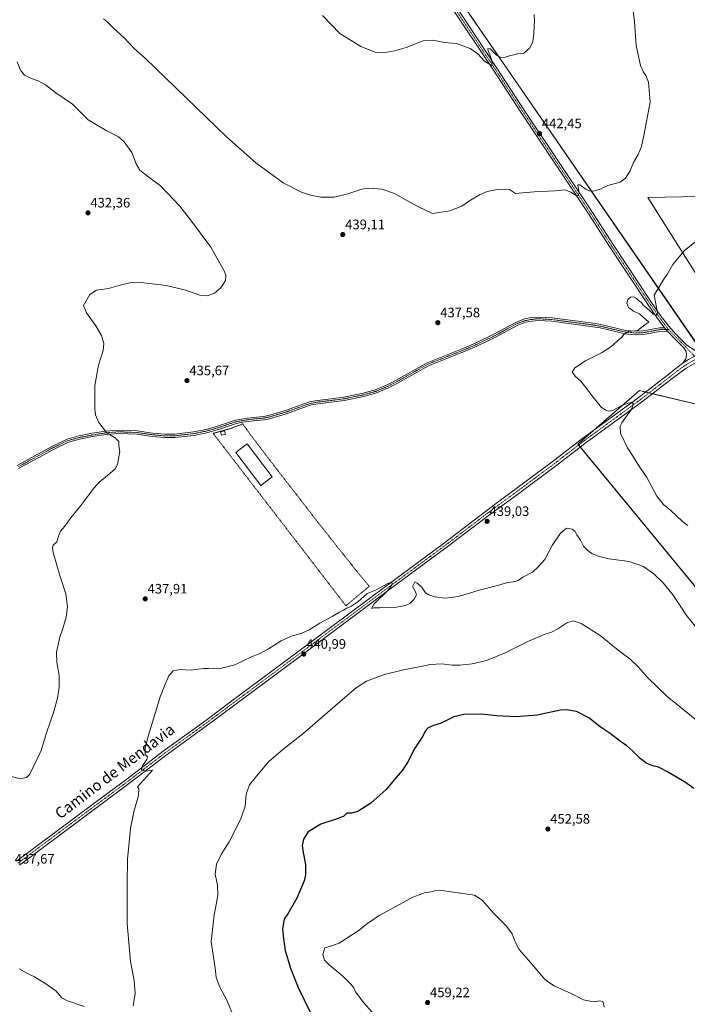
# Model space of a CAD drawing. Units: metres. Extents: x 570204 to 573655, y 4701026 to 4703375.
# Drawn here: x 571593 to 572082, y 4702147 to 4702868 of the extents above; entities that cross this region are included whole.
import ezdxf
from ezdxf.enums import TextEntityAlignment as Align

# ---------------------------------------------------------------- set-up
doc = ezdxf.new("R2010")
doc.units = ezdxf.units.M
doc.header["$MEASUREMENT"] = 0
doc.linetypes.add('TRAZO_Y_PUNTO', pattern=[1, 0.5, -0.25, 0, -0.25])
doc.linetypes.add('TRAZOS', pattern=[0.75, 0.5, -0.25])
for name, color, linetype, lineweight in [('Alambrada', 19, 'TRAZOS', 0), ('Camino', 19, 'Continuous', 0), ('Camino Cxs', 19, 'Continuous', 0), ('Camino eje', 39, 'TRAZO_Y_PUNTO', 13), ('Carátula', 7, 'Continuous', 5), ('Cultivos herbáceos CxS', 92, 'Continuous', 0), ('Cultivos leñosos', 92, 'Continuous', 0), ('Cultivos leñosos CxS', 92, 'Continuous', 0), ('Curva de nivel maestra', 36, 'Continuous', 30), ('Curva de nivel normal', 36, 'Continuous', 0), ('Edificación industrial', 135, 'Continuous', 13), ('Edificación industrial Cxs', 135, 'Continuous', 13), ('Edificación ligera', 1, 'Continuous', 0), ('Edificación ligera Cxs', 1, 'Continuous', 0), ('Pista no pavimentada', 254, 'Continuous', 13), ('Pista no pavimentada Cxs', 254, 'Continuous', 0), ('Pista pavimentada eje', 135, 'TRAZO_Y_PUNTO', 0), ('Punto de cota en terreno', 7, 'Continuous', 0), ('Rótulo de punto de cota en terreno', 19, 'Continuous', 0), ('Texto cartográfico', 19, 'Continuous', 0)]:
    doc.layers.add(name, color=color, linetype=linetype, lineweight=lineweight)
doc.styles.add('Arial', font='txt', dxfattribs={"height": 0.2})

# ---------------------------------------------------------------- blocks, each defined once
blk = doc.blocks.new('*U150')
at = {"layer": 'Cultivos herbáceos CxS', "color": 92, "linetype": 'Continuous', "lineweight": 0}
blk.add_polyline3d([(570570.33, 4703343.23, 434.55), (571733.76, 4703355.24, 464.31), (571769.6, 4703226.7, 461.94), (571762.08, 4703221.33, 462.17), (571756.87, 4703217.61, 462.36), (571691.95, 4703206.79, 462.51), (571898.47, 4702907.01, 448.27), (572094.4, 4702622.58, 433)], dxfattribs=at)
blk.add_polyline3d([(572001.59, 4702557.62, 436.87), (572338.69, 4702148.27, 439.4), (572410.93, 4702238.57, 427.84), (572406.2, 4702243.96, 428.08), (572437.07, 4702278.79, 422.7), (572470.72, 4702307.01, 417.71), (572369.77, 4702465.49, 412.49), (572426.22, 4702500.23, 408.2), (572367.6, 4702526.28, 411.79), (572332.87, 4702544.73, 414.21), (572303.56, 4702556.67, 416.33), (572275.34, 4702574.04, 419.03), (572248.2, 4702585.98, 421.13), (572214.55, 4702589.24, 422.35), (572180.9, 4702590.32, 423.83), (572158.1, 4702589.24, 425.57), (572139.65, 4702588.15, 426.41), (572111.93, 4702579.44, 429.49), (572109.95, 4702581.7, 429.24), (572046.74, 4702596.75, 434.03), (572001.59, 4702557.62, 436.87)], close=True, dxfattribs=at)
blk = doc.blocks.new('*U154')
at = {"layer": 'Curva de nivel normal', "color": 36, "linetype": 'Continuous', "lineweight": 0}
for points in [[(571585.2, 4702314.73, 435), (571593.11, 4702312.57, 435), (571597.88, 4702313.42, 435), (571600.26, 4702315.89, 435), (571602.81, 4702321.07, 435), (571608.54, 4702333.18, 435), (571612.39, 4702346.25, 435), (571617.91, 4702361.91, 435), (571620.49, 4702371.69, 435), (571621.69, 4702379.67, 435), (571621.63, 4702388.19, 435), (571620.01, 4702398, 435), (571619.9, 4702405.32, 435), (571622.2, 4702416.2, 435), (571624.38, 4702422.73, 435), (571626.83, 4702431.02, 435), (571627.84, 4702438.36, 435), (571626.58, 4702448.02, 435), (571622.32, 4702461.36, 435), (571617.38, 4702478.36, 435), (571616.8, 4702481.37, 435), (571617.43, 4702483.69, 435), (571620.13, 4702486.16, 435), (571621.14, 4702490.24, 435), (571622.64, 4702493.8, 435), (571625.84, 4702497.47, 435), (571629.32, 4702502.3, 435), (571637.54, 4702512.6, 435), (571647.11, 4702525.36, 435), (571651.2, 4702530, 435), (571655.57, 4702533.32, 435), (571658.72, 4702536.16, 435), (571662.74, 4702539.4, 435), (571664.49, 4702542.59, 435), (571665.55, 4702548.28, 435), (571666.16, 4702552.08, 435), (571665.48, 4702556.35, 435), (571665.33, 4702559.51, 435), (571663.05, 4702561.98, 435), (571656.38, 4702566.2, 435), (571650.73, 4702573.49, 435), (571648.44, 4702579.07, 435), (571647.79, 4702583.06, 435), (571647.94, 4702600.52, 435), (571650.61, 4702615.35, 435), (571653.95, 4702626.12, 435), (571654.48, 4702631.13, 435), (571652.84, 4702637.19, 435), (571648.48, 4702644.24, 435), (571641.77, 4702653.67, 435), (571639.67, 4702659.18, 435), (571644.16, 4702667.16, 435), (571649.17, 4702670.18, 435), (571657.9, 4702671.53, 435), (571666.44, 4702673.9, 435), (571673.57, 4702675.68, 435), (571681.53, 4702675.8, 435), (571700.28, 4702673.71, 435), (571714.2, 4702670.4, 435), (571724.83, 4702666.72, 435), (571730.39, 4702666.06, 435), (571735.45, 4702668.01, 435), (571740.21, 4702672.01, 435), (571743.65, 4702677.36, 435), (571743.75, 4702681.17, 435), (571742.56, 4702684.38, 435), (571732.72, 4702701.88, 435), (571718.55, 4702720.86, 435), (571710.14, 4702731.89, 435), (571695.9, 4702746.64, 435), (571686.44, 4702753.64, 435), (571680.84, 4702758.11, 435), (571678.16, 4702762.68, 435), (571674.88, 4702771.02, 435), (571669.38, 4702778.94, 435), (571665.1, 4702782.54, 435), (571656.26, 4702787.22, 435), (571643, 4702795.09, 435), (571631.4, 4702806.54, 435), (571619.38, 4702814.87, 435), (571611.81, 4702820.56, 435), (571606.36, 4702823.53, 435), (571601.36, 4702825.19, 435), (571596.44, 4702827.61, 435), (571593.4, 4702831.38, 435), (571591.08, 4702837.38, 435)], [(572087.22, 4702705.52, 435), (572079.38, 4702699.03, 435), (572071.14, 4702689.01, 435), (572067.28, 4702682.3, 435), (572064.14, 4702677.64, 435), (572057.36, 4702666.71, 435), (572059.2, 4702657.83, 435), (572059.93, 4702653.43, 435), (572058.9, 4702651.93, 435), (572056.95, 4702652.7, 435), (572051.8, 4702657.33, 435), (572049.43, 4702659.29, 435), (572048.06, 4702661.32, 435), (572046.16, 4702662.43, 435), (572044.16, 4702664.37, 435), (572042.21, 4702665.5, 435), (572040.11, 4702665.1, 435), (572038.11, 4702663.46, 435), (572037.47, 4702660.72, 435), (572038.58, 4702657.6, 435), (572042.35, 4702654.82, 435), (572046.68, 4702653, 435), (572053.61, 4702646.98, 435), (572050.55, 4702644.91, 435), (572045.3, 4702640.83, 435), (572038.75, 4702639.91, 435), (572035.39, 4702638.02, 435), (572033.7, 4702635.92, 435), (572030.15, 4702632.82, 435), (572025.82, 4702628.76, 435), (572018.82, 4702624.39, 435), (572007.15, 4702618.51, 435), (571999.27, 4702613.5, 435), (571997.52, 4702610.28, 435), (571999.9, 4702607.09, 435), (572003.86, 4702603.69, 435), (572007.1, 4702599.16, 435), (572012.89, 4702592.05, 435), (572018.79, 4702584.48, 435), (572021.98, 4702582.5, 435), (572023.91, 4702581.6, 435), (572027.06, 4702582.25, 435), (572034.72, 4702586.25, 435), (572041.06, 4702588.25, 435), (572042.03, 4702586.9, 435), (572041.91, 4702585.63, 435), (572040.82, 4702583.07, 435), (572033.8, 4702573.18, 435), (572032.47, 4702570.64, 435), (572032.74, 4702565.65, 435), (572037.96, 4702554.82, 435), (572042.48, 4702547.68, 435), (572045.07, 4702543.6, 435), (572052.19, 4702533.06, 435), (572059.32, 4702519.48, 435), (572064.18, 4702513.5, 435), (572069.75, 4702508.9, 435), (572078.28, 4702500.82, 435), (572082.08, 4702497.95, 435)]]:
    blk.add_polyline3d(points, dxfattribs=at)
blk = doc.blocks.new('*U156')
at = {"layer": 'Curva de nivel normal', "color": 36, "linetype": 'Continuous', "lineweight": 0}
for points in [[(571592.33, 4702173.41, 440), (571598.6, 4702170.14, 440), (571603.76, 4702167.59, 440), (571611.89, 4702162.6, 440), (571619.26, 4702157.26, 440), (571623.71, 4702152.32, 440), (571627.82, 4702149.94, 440), (571640.05, 4702145.86, 440)], [(571675.95, 4702146.38, 440), (571677.49, 4702155.52, 440), (571676.71, 4702164.96, 440), (571674.08, 4702178.95, 440), (571671.48, 4702206.68, 440), (571671.44, 4702235.64, 440), (571671.87, 4702253.71, 440), (571674.03, 4702276.15, 440), (571676.32, 4702288.41, 440), (571679.81, 4702300.3, 440), (571680.08, 4702305.35, 440), (571679.18, 4702306.71, 440), (571690.14, 4702318.83, 440), (571684.98, 4702318.17, 440), (571682.02, 4702319.22, 440), (571682.55, 4702321.95, 440), (571686.05, 4702326.75, 440), (571686.5, 4702328.57, 440), (571684.7, 4702330.26, 440), (571684.72, 4702335.57, 440), (571687.82, 4702347.06, 440), (571690.91, 4702356.53, 440), (571695.58, 4702372.69, 440), (571698.76, 4702380.6, 440), (571701.98, 4702388.01, 440), (571705.16, 4702391.51, 440), (571710.58, 4702392.63, 440), (571717.76, 4702392.09, 440), (571723.55, 4702392.96, 440), (571727.76, 4702393.27, 440), (571731.16, 4702393.41, 440), (571738.77, 4702393.2, 440), (571750.26, 4702396.13, 440), (571762.51, 4702401.83, 440), (571768.79, 4702404.38, 440), (571775.03, 4702407.68, 440), (571784.25, 4702413.64, 440), (571791.93, 4702417.05, 440), (571799.4, 4702419.21, 440), (571804.83, 4702421.74, 440), (571812.54, 4702426.58, 440), (571821.58, 4702431.42, 440), (571827.13, 4702434.64, 440), (571830.06, 4702436.05, 440), (571832.28, 4702437.51, 440), (571835.3, 4702438.73, 440), (571840.56, 4702442.08, 440), (571847.29, 4702448.18, 440), (571853.44, 4702450.55, 440), (571862.34, 4702455.52, 440), (571865.21, 4702456.59, 440), (571865.79, 4702455.32, 440), (571862.62, 4702450.64, 440), (571852.48, 4702440.78, 440), (571850.36, 4702437.31, 440), (571852.16, 4702437.78, 440), (571856.59, 4702437.76, 440), (571868.81, 4702438.32, 440), (571875.34, 4702439.34, 440), (571878.43, 4702440.9, 440), (571881.78, 4702444.01, 440), (571883.42, 4702447.22, 440), (571882.52, 4702449.87, 440), (571880.58, 4702453.32, 440), (571882.15, 4702456.77, 440), (571883.99, 4702455.74, 440), (571886.97, 4702453.01, 440), (571889.91, 4702448.62, 440), (571892.46, 4702447.32, 440), (571896.76, 4702445.77, 440), (571904.48, 4702444.92, 440), (571913.96, 4702445.98, 440), (571922.19, 4702448.4, 440), (571929.22, 4702450.76, 440), (571942.62, 4702454.02, 440), (571950.03, 4702456.32, 440), (571954.66, 4702456.7, 440), (571957.94, 4702457.78, 440), (571961.39, 4702460.3, 440), (571968.44, 4702463.76, 440), (571972.57, 4702467.69, 440), (571977.28, 4702473.02, 440), (571982.87, 4702483.36, 440), (571988.9, 4702492.52, 440), (571993.32, 4702495.98, 440), (571997.42, 4702495.36, 440), (571999.56, 4702493.65, 440), (572000.87, 4702491.28, 440), (572003.42, 4702487.24, 440), (572005.74, 4702482.95, 440), (572009.02, 4702479.36, 440), (572011.84, 4702477.51, 440), (572016.36, 4702475.5, 440), (572024.22, 4702473.71, 440), (572039.08, 4702471.69, 440), (572049.73, 4702467.9, 440), (572057.2, 4702462.6, 440), (572064.12, 4702456.14, 440), (572071.33, 4702447.11, 440), (572081.05, 4702432.08, 440), (572093.82, 4702416.49, 440)]]:
    blk.add_polyline3d(points, dxfattribs=at)
blk = doc.blocks.new('5PATER')
at = {"layer": 'Carátula', "linetype": 'Continuous', "lineweight": 5}
h = blk.add_hatch(color=250, dxfattribs=at)
edge = h.paths.add_edge_path()
edge.add_ellipse((0, 0.01), major_axis=(-1.33, -1.34), ratio=0.999422, start_angle=0, end_angle=360)

msp = doc.modelspace()

# ---------------------------------------------------------------- linework, layer by layer
at = {"layer": 'Alambrada', "color": 19, "linetype": 'TRAZOS', "lineweight": 0}
msp.add_polyline3d([(571848.82, 4702453.46, 439.34), (571831.69, 4702439.27, 439.89), (571800.48, 4702479.85, 437.27), (571767.64, 4702522.44, 437.21), (571734.48, 4702565.49, 436.15), (571746.94, 4702568.89, 436.07), (571756.15, 4702572.39, 436.08), (571763.12, 4702562.76, 436.17), (571780.76, 4702539.64, 437.46), (571784.77, 4702534.47, 438.67), (571813.26, 4702497.78, 437.08), (571838.58, 4702465.89, 438.44), (571848.82, 4702453.46, 439.34)], dxfattribs=at)
at = {"layer": 'Camino', "color": 19, "linetype": 'Continuous', "lineweight": 0}
for points in [[(571590.86, 4702541.88, 431.79), (571616.85, 4702556.2, 432.61), (571627.66, 4702561.33, 432.98), (571636.16, 4702563.66, 433.24), (571645.81, 4702565.52, 434.11), (571655.93, 4702567.09, 434.96), (571665.4, 4702567.87, 435.55), (571678.96, 4702567.29, 435.77), (571690.14, 4702565.72, 435.77), (571699.13, 4702564.9, 435.73), (571706.5, 4702564.99, 435.74), (571720.09, 4702566.48, 435.84), (571729.29, 4702568.35, 435.88), (571739.22, 4702571.26, 435.96), (571750.9, 4702575.17, 436.02), (571759.64, 4702576.67, 436.08), (571763.8, 4702577.16, 436.12), (571771.64, 4702577.91, 436.24), (571775.14, 4702578.59, 436.26), (571788.19, 4702582.47, 436.42), (571800.08, 4702586.82, 436.56), (571806, 4702588.67, 436.63), (571811.02, 4702589.62, 436.79), (571830.09, 4702591.97, 437.45), (571844.25, 4702594.9, 437.75), (571853.17, 4702597.4, 437.81), (571861.85, 4702601.01, 437.88), (571866.25, 4702603.22, 437.81), (571891.12, 4702617.17, 437.78), (571915.68, 4702626.9, 437.56), (571926.68, 4702631.61, 437.49), (571940.04, 4702638.03, 437.23), (571956.11, 4702646.73, 436.97), (571962.58, 4702649.23, 436.83), (571967.66, 4702650.17, 436.85), (571972.53, 4702650.62, 436.87), (571982.7, 4702650.05, 436.6), (572012.89, 4702646.03, 435.69), (572018.45, 4702645.06, 435.55), (572036.73, 4702640.88, 435.08), (572043.7, 4702640.16, 434.91), (572049.42, 4702640.42, 434.8), (572061.41, 4702642.62, 434.54), (572065.11, 4702642.72, 434.45)], [(572067.27, 4702640.28, 434.2), (572061.67, 4702640.13, 434.57), (572049.7, 4702637.93, 434.71), (572043.63, 4702637.65, 434.76), (572036.32, 4702638.41, 434.96), (572017.96, 4702642.61, 435.47), (572012.51, 4702643.56, 435.64), (571982.47, 4702647.55, 436.59), (571972.58, 4702648.11, 436.75), (571968, 4702647.69, 436.73), (571963.26, 4702646.81, 436.77), (571957.16, 4702644.46, 436.93), (571941.17, 4702635.8, 437.25), (571927.71, 4702629.33, 437.56), (571916.63, 4702624.59, 437.59), (571892.19, 4702614.91, 437.78), (571867.42, 4702601.01, 437.79), (571862.89, 4702598.74, 437.8), (571854, 4702595.03, 437.79), (571844.84, 4702592.47, 437.7), (571830.5, 4702589.5, 437.51), (571811.41, 4702587.15, 436.8), (571806.61, 4702586.24, 436.69), (571800.88, 4702584.45, 436.61), (571798.04, 4702583.41, 436.55), (571788.98, 4702580.1, 436.42), (571775.74, 4702576.16, 436.22), (571771.99, 4702575.43, 436.2), (571764.04, 4702574.67, 436.14), (571760.07, 4702574.21, 436.14), (571756.16, 4702573.54, 436.14), (571751.51, 4702572.74, 436.03), (571739.97, 4702568.88, 436.03), (571729.99, 4702565.95, 435.96), (571720.36, 4702563.99, 435.87), (571706.65, 4702562.49, 435.71), (571699.03, 4702562.4, 435.7), (571689.85, 4702563.24, 435.74), (571678.73, 4702564.8, 435.68), (571665.45, 4702565.37, 435.32), (571656.23, 4702564.61, 434.74), (571646.24, 4702563.06, 433.99), (571636.73, 4702561.22, 433.37), (571628.53, 4702558.97, 433.05), (571617.99, 4702553.97, 432.7), (571592.04, 4702539.67, 432.01)], [(572065.11, 4702642.72, 434.45), (572067.27, 4702640.28, 434.2)]]:
    msp.add_polyline3d(points, dxfattribs=at)
at = {"layer": 'Camino Cxs', "color": 19, "linetype": 'Continuous', "lineweight": 0}
msp.add_polyline3d([(571590.86, 4702541.88, 431.79), (571616.85, 4702556.2, 432.61), (571627.66, 4702561.33, 432.98), (571636.16, 4702563.66, 433.24), (571645.81, 4702565.52, 434.11), (571655.93, 4702567.09, 434.96), (571665.4, 4702567.87, 435.55), (571678.96, 4702567.29, 435.77), (571690.14, 4702565.72, 435.77), (571699.13, 4702564.9, 435.73), (571706.5, 4702564.99, 435.74), (571720.09, 4702566.48, 435.84), (571729.29, 4702568.35, 435.88), (571739.22, 4702571.26, 435.96), (571750.9, 4702575.17, 436.02), (571759.64, 4702576.67, 436.08), (571763.8, 4702577.16, 436.12), (571771.64, 4702577.91, 436.24), (571775.14, 4702578.59, 436.26), (571788.19, 4702582.47, 436.42), (571800.08, 4702586.82, 436.56), (571806, 4702588.67, 436.63), (571811.02, 4702589.62, 436.79), (571830.09, 4702591.97, 437.45), (571844.25, 4702594.9, 437.75), (571853.17, 4702597.4, 437.81), (571861.85, 4702601.01, 437.88), (571866.25, 4702603.22, 437.81), (571891.12, 4702617.17, 437.78), (571915.68, 4702626.9, 437.56), (571926.68, 4702631.61, 437.49), (571940.04, 4702638.03, 437.23), (571956.11, 4702646.73, 436.97), (571962.58, 4702649.23, 436.83), (571967.66, 4702650.17, 436.85), (571972.53, 4702650.62, 436.87), (571982.7, 4702650.05, 436.6), (572012.89, 4702646.03, 435.69), (572018.45, 4702645.06, 435.55), (572036.73, 4702640.88, 435.08), (572043.7, 4702640.16, 434.91), (572049.42, 4702640.42, 434.8), (572061.41, 4702642.62, 434.54), (572065.11, 4702642.72, 434.45), (572065.11, 4702642.72, 434.45), (572067.27, 4702640.28, 434.2), (572061.67, 4702640.13, 434.57), (572049.7, 4702637.93, 434.71), (572043.63, 4702637.65, 434.76), (572036.32, 4702638.41, 434.96), (572017.96, 4702642.61, 435.47), (572012.51, 4702643.56, 435.64), (571982.47, 4702647.55, 436.59), (571972.58, 4702648.11, 436.75), (571968, 4702647.69, 436.73), (571963.26, 4702646.81, 436.77), (571957.16, 4702644.46, 436.93), (571941.17, 4702635.8, 437.25), (571927.71, 4702629.33, 437.56), (571916.63, 4702624.59, 437.59), (571892.19, 4702614.91, 437.78), (571867.42, 4702601.01, 437.79), (571862.89, 4702598.74, 437.8), (571854, 4702595.03, 437.79), (571844.84, 4702592.47, 437.7), (571830.5, 4702589.5, 437.51), (571811.41, 4702587.15, 436.8), (571806.61, 4702586.24, 436.69), (571800.88, 4702584.45, 436.61), (571798.04, 4702583.41, 436.55), (571788.98, 4702580.1, 436.42), (571775.74, 4702576.16, 436.22), (571771.99, 4702575.43, 436.2), (571764.04, 4702574.67, 436.14), (571760.07, 4702574.21, 436.14), (571756.16, 4702573.54, 436.14), (571751.51, 4702572.74, 436.03), (571739.97, 4702568.88, 436.03), (571729.99, 4702565.95, 435.96), (571720.36, 4702563.99, 435.87), (571706.65, 4702562.49, 435.71), (571699.03, 4702562.4, 435.7), (571689.85, 4702563.24, 435.74), (571678.73, 4702564.8, 435.68), (571665.45, 4702565.37, 435.32), (571656.23, 4702564.61, 434.74), (571646.24, 4702563.06, 433.99), (571636.73, 4702561.22, 433.37), (571628.53, 4702558.97, 433.05), (571617.99, 4702553.97, 432.7), (571592.04, 4702539.67, 432.01)], dxfattribs=at)
at = {"layer": 'Camino eje', "color": 39, "linetype": 'TRAZO_Y_PUNTO', "lineweight": 13}
msp.add_polyline3d([(572068.14, 4702641.55, 434.26), (572061.54, 4702641.38, 434.56), (572049.56, 4702639.18, 434.74), (572043.67, 4702638.91, 434.79), (572040.01, 4702639.29, 434.89), (572036.53, 4702639.65, 435.02), (572018.21, 4702643.84, 435.5), (572012.7, 4702644.8, 435.66), (571997.68, 4702646.79, 436.04), (571982.59, 4702648.8, 436.6), (571977.64, 4702649.08, 436.73), (571972.56, 4702649.37, 436.8), (571967.83, 4702648.93, 436.77), (571962.92, 4702648.02, 436.78), (571959.69, 4702646.77, 436.86), (571956.64, 4702645.6, 436.95), (571940.61, 4702636.92, 437.24), (571927.2, 4702630.47, 437.52), (571916.16, 4702625.75, 437.57), (571891.66, 4702616.04, 437.78), (571879.22, 4702609.07, 437.8), (571866.84, 4702602.12, 437.8), (571864.64, 4702601.01, 437.83), (571862.37, 4702599.88, 437.84), (571858.03, 4702598.07, 437.8), (571853.59, 4702596.22, 437.8), (571849.01, 4702594.94, 437.78), (571844.55, 4702593.69, 437.71), (571830.3, 4702590.74, 437.48), (571811.22, 4702588.39, 436.75), (571806.31, 4702587.46, 436.65), (571800.48, 4702585.64, 436.58), (571793.12, 4702582.94, 436.46), (571788.59, 4702581.29, 436.42), (571775.44, 4702577.38, 436.24), (571771.82, 4702576.67, 436.22), (571763.92, 4702575.92, 436.13), (571761.94, 4702575.69, 436.11), (571759.86, 4702575.44, 436.11), (571751.21, 4702573.96, 436.03), (571739.6, 4702570.07, 436), (571729.64, 4702567.15, 435.92), (571720.23, 4702565.24, 435.85), (571706.58, 4702563.74, 435.72), (571699.08, 4702563.65, 435.71), (571690, 4702564.48, 435.76), (571678.85, 4702566.05, 435.73), (571665.43, 4702566.62, 435.43), (571656.08, 4702565.85, 434.85), (571646.03, 4702564.29, 434.04), (571641.27, 4702563.37, 433.55), (571636.45, 4702562.44, 433.29), (571628.1, 4702560.15, 433.01), (571617.42, 4702555.09, 432.65), (571591.45, 4702540.78, 431.9)], dxfattribs=at)
at = {"layer": 'Cultivos herbáceos CxS', "color": 92, "linetype": 'Continuous', "lineweight": 0}
for points in [[(572094.74, 4702622.64, 432.96), (572094.4, 4702622.58, 433), (572094.22, 4702622.84, 433.02), (571900.28, 4702904.37, 448.16), (571899.4, 4702905.65, 448.22), (571898.47, 4702907.01, 448.27)], [(572330.05, 4702158.78, 439.46), (572003.39, 4702555.44, 436.81), (572002.12, 4702556.98, 436.86), (572001.59, 4702557.62, 436.87), (572013.27, 4702567.74, 436.19), (572046.74, 4702596.75, 434.03), (572051.23, 4702595.68, 434.44), (572053.73, 4702595.08, 434.26), (572056.23, 4702594.49, 433.96), (572109.95, 4702581.7, 429.24)]]:
    msp.add_polyline3d(points, dxfattribs=at)
at = {"layer": 'Cultivos leñosos', "color": 92, "linetype": 'Continuous', "lineweight": 0}
for points in [[(572094.74, 4702622.64, 432.96), (572094.4, 4702622.58, 433), (572094.22, 4702622.84, 433.02), (571900.28, 4702904.37, 448.16), (571899.4, 4702905.65, 448.22), (571898.47, 4702907.01, 448.27)], [(572233.36, 4702774.33, 427.11), (572233.85, 4702773.59, 427.11), (572236.98, 4702768.9, 427.16), (572240.18, 4702764.09, 426.97), (572241.61, 4702761.95, 426.92), (572251.42, 4702747.24, 426.01), (572246.35, 4702746.89, 426.27), (572244.77, 4702746.79, 426.27), (572243.19, 4702746.68, 426.27), (572141.35, 4702739.76, 432.95), (572052.76, 4702738.21, 438.23), (572122.91, 4702627.14, 431.04)], [(572233.36, 4702774.33, 427.11), (572233.85, 4702773.59, 427.11), (572236.98, 4702768.9, 427.16), (572240.18, 4702764.09, 426.97), (572241.61, 4702761.95, 426.92), (572251.42, 4702747.24, 426.01), (572246.35, 4702746.89, 426.27), (572244.77, 4702746.79, 426.27), (572243.19, 4702746.68, 426.27), (572141.35, 4702739.76, 432.95), (572052.76, 4702738.21, 438.23), (572122.91, 4702627.14, 431.04)], [(572330.05, 4702158.78, 439.46), (572003.39, 4702555.44, 436.81), (572002.12, 4702556.98, 436.86), (572001.59, 4702557.62, 436.87), (572013.27, 4702567.74, 436.19), (572046.74, 4702596.75, 434.03), (572051.23, 4702595.68, 434.44), (572053.73, 4702595.08, 434.26), (572056.23, 4702594.49, 433.96), (572109.95, 4702581.7, 429.24)]]:
    msp.add_polyline3d(points, dxfattribs=at)
at = {"layer": 'Cultivos leñosos CxS', "color": 92, "linetype": 'Continuous', "lineweight": 0}
for points in [[(572233.36, 4702774.33, 427.11), (572251.42, 4702747.24, 426.01), (572141.35, 4702739.76, 432.95), (572052.76, 4702738.21, 438.23), (572122.91, 4702627.14, 431.04), (572094.4, 4702622.58, 433), (571898.47, 4702907.01, 448.27), (572164.62, 4702976.47, 432.48), (572210.33, 4702876.34, 426.52), (572233.36, 4702774.33, 427.11)], [(572587.53, 4702764.36, 408.17), (572581.59, 4702763.03, 407.95), (572561.66, 4702733.85, 407.23), (572278.51, 4702681.02, 422.96), (572290.49, 4702624.53, 421.16), (572291.16, 4702621.35, 421.02), (572288.48, 4702621.35, 421.22), (572226.22, 4702619.09, 425), (572174.68, 4702617.21, 427.99), (572125, 4702623.83, 430.89), (572122.91, 4702627.14, 431.04), (572052.76, 4702738.21, 438.23), (572141.35, 4702739.76, 432.95), (572251.42, 4702747.24, 426.01), (572233.36, 4702774.33, 427.11), (572282.75, 4702787.46, 424.14), (572355.19, 4702806.83, 419.56), (572482.12, 4702835.27, 415.29), (572564.42, 4702856.02, 412.85), (572587.53, 4702764.36, 408.17)], [(572109.95, 4702581.7, 429.24), (572111.93, 4702579.44, 429.49), (572139.65, 4702588.15, 426.41), (572158.1, 4702589.24, 425.57), (572180.9, 4702590.32, 423.83), (572214.55, 4702589.24, 422.35), (572248.2, 4702585.98, 421.13), (572275.34, 4702574.04, 419.03), (572303.56, 4702556.67, 416.33), (572332.87, 4702544.73, 414.21), (572367.6, 4702526.28, 411.79), (572426.22, 4702500.23, 408.2), (572369.77, 4702465.49, 412.49), (572470.72, 4702307.01, 417.71), (572437.07, 4702278.79, 422.7), (572406.2, 4702243.96, 428.08), (572410.93, 4702238.57, 427.84), (572338.69, 4702148.27, 439.4), (572001.59, 4702557.62, 436.87), (572046.74, 4702596.75, 434.03), (572109.95, 4702581.7, 429.24)]]:
    msp.add_polyline3d(points, close=True, dxfattribs=at)
at = {"layer": 'Curva de nivel maestra', "color": 36, "linetype": 'Continuous', "lineweight": 30}
msp.add_polyline3d([(572086.5, 4702305.39, 450), (572079.56, 4702310.44, 450), (572066.74, 4702318.03, 450), (572062.16, 4702320.32, 450), (572060.15, 4702321.43, 450), (572057.2, 4702321.76, 450), (572052.14, 4702323.69, 450), (572047.23, 4702327.45, 450), (572041.92, 4702332.8, 450), (572037.41, 4702336.63, 450), (572032.7, 4702339.92, 450), (572025.16, 4702345.7, 450), (572017.94, 4702350.56, 450), (572009.71, 4702357.18, 450), (572000.61, 4702361.92, 450), (571993.32, 4702363.08, 450), (571988.75, 4702362.78, 450), (571971.69, 4702359.27, 450), (571956.06, 4702357.94, 450), (571941.94, 4702358.58, 450), (571930.93, 4702359.9, 450), (571918.15, 4702359.71, 450), (571910.82, 4702357.85, 450), (571901.41, 4702353.38, 450), (571895.75, 4702351.5, 450), (571892.06, 4702349.8, 450), (571890.07, 4702347.77, 450), (571887.49, 4702343.14, 450), (571882.27, 4702335.03, 450), (571877.17, 4702324.93, 450), (571873.24, 4702318.96, 450), (571868.22, 4702313.21, 450), (571861.09, 4702304.81, 450), (571849.9, 4702294.64, 450), (571840.47, 4702288.6, 450), (571836.02, 4702287.35, 450), (571832.49, 4702287.41, 450), (571830.2, 4702285.34, 450), (571826.01, 4702283.43, 450), (571813.38, 4702279.41, 450), (571804.18, 4702273.82, 450), (571800.54, 4702268.51, 450), (571799.62, 4702263.78, 450), (571800.3, 4702258.64, 450), (571802.19, 4702249.91, 450), (571802.04, 4702242.36, 450), (571801.15, 4702237.94, 450), (571795.78, 4702225.16, 450), (571789.11, 4702213.7, 450), (571786.38, 4702209.74, 450), (571785.17, 4702202.7, 450), (571786.01, 4702195.44, 450), (571787.32, 4702186.86, 450), (571791.16, 4702173.91, 450), (571796.8, 4702159.84, 450), (571809.96, 4702132.79, 450)], dxfattribs=at)
at = {"layer": 'Curva de nivel normal', "color": 36, "linetype": 'Continuous', "lineweight": 0}
for points in [[(571654.09, 4702868.89, 440), (571656.7, 4702867.02, 440), (571661.51, 4702862.01, 440), (571669.42, 4702855.13, 440), (571676.57, 4702847.24, 440), (571684.93, 4702839.98, 440), (571744.25, 4702782.57, 440), (571765.65, 4702763.58, 440), (571785.8, 4702748.95, 440), (571799.08, 4702742.07, 440), (571805.7, 4702739.79, 440), (571813.31, 4702738.33, 440), (571823, 4702738.46, 440), (571833.15, 4702740.9, 440), (571843.46, 4702744.22, 440), (571848.57, 4702745.04, 440), (571858.13, 4702744.15, 440), (571867.28, 4702741, 440), (571876.83, 4702735.8, 440), (571884.47, 4702731.48, 440), (571895.19, 4702726.3, 440), (571907.72, 4702728.46, 440), (571916.51, 4702731.88, 440), (571922.95, 4702736.17, 440), (571929.57, 4702740.14, 440), (571935.15, 4702742.42, 440), (571943.82, 4702744.34, 440), (571951.48, 4702743.94, 440), (571955.82, 4702741.07, 440), (571969.68, 4702742.25, 440), (571984.92, 4702743.03, 440), (571992.1, 4702743.63, 440), (571996.49, 4702742.05, 440), (571999.9, 4702739.78, 440), (572001.91, 4702739.5, 440), (572002.42, 4702741.89, 440), (572001.71, 4702745.34, 440), (572001.64, 4702747.44, 440), (572003.05, 4702747.34, 440), (572007.63, 4702743.97, 440), (572010.89, 4702742.68, 440), (572013.73, 4702742.91, 440), (572018.33, 4702744.39, 440), (572023.57, 4702746.84, 440), (572032.48, 4702749.34, 440), (572036.48, 4702752.29, 440), (572039.78, 4702757.67, 440), (572042.28, 4702763.67, 440), (572045.67, 4702769.67, 440), (572048.24, 4702775.34, 440), (572049.87, 4702783.5, 440), (572054.42, 4702807.94, 440), (572053.21, 4702822.45, 440), (572051.43, 4702827.34, 440), (572049.68, 4702829.76, 440), (572047.38, 4702834.76, 440), (572044.28, 4702849.32, 440), (572043.07, 4702867.04, 440), (572041.54, 4702878.52, 440)], [(571814.6, 4702871.44, 445), (571827.38, 4702858.22, 445), (571842.53, 4702848.74, 445), (571853.15, 4702844.47, 445), (571859.2, 4702844.08, 445), (571867.26, 4702845.38, 445), (571875.79, 4702848.04, 445), (571888.3, 4702852.75, 445), (571895.33, 4702853.42, 445), (571903.86, 4702851.68, 445), (571912.82, 4702850.8, 445), (571922.82, 4702847.2, 445), (571928.37, 4702843.24, 445), (571933.3, 4702838.01, 445), (571938.38, 4702834.65, 445), (571938.86, 4702836, 445), (571938.38, 4702839.22, 445), (571937.51, 4702841.31, 445), (571936.72, 4702843.9, 445), (571935.77, 4702845.42, 445), (571935.58, 4702847.3, 445), (571937.24, 4702846.89, 445), (571941.64, 4702842.5, 445), (571945, 4702840.66, 445), (571948.28, 4702840.8, 445), (571952.15, 4702842.09, 445), (571955.82, 4702842.82, 445), (571958.06, 4702843.51, 445), (571959.8, 4702843.27, 445), (571962.06, 4702843.72, 445), (571964.15, 4702845.84, 445), (571966.05, 4702847.52, 445), (571967.47, 4702849.61, 445), (571968.5, 4702852.22, 445), (571969.4, 4702858.2, 445), (571969.82, 4702867.81, 445), (571969.48, 4702871.98, 445)], [(572096.24, 4702349.25, 445), (572067.08, 4702372.9, 445), (572052.46, 4702386.67, 445), (572045.68, 4702394.55, 445), (572039.81, 4702400.05, 445), (572031.18, 4702406.85, 445), (572017.81, 4702417.42, 445), (572004.11, 4702426.15, 445), (571998.14, 4702428.31, 445), (571993.48, 4702426.85, 445), (571986.86, 4702422.36, 445), (571982.34, 4702419.87, 445), (571976.86, 4702418.16, 445), (571964.93, 4702413.19, 445), (571947.95, 4702404.63, 445), (571934.6, 4702399.26, 445), (571924.15, 4702396.69, 445), (571915.14, 4702395.75, 445), (571909.44, 4702395.86, 445), (571901.96, 4702396.76, 445), (571893.43, 4702396.36, 445), (571885.31, 4702394.66, 445), (571873.83, 4702392.47, 445), (571860.05, 4702389.02, 445), (571846.86, 4702383.98, 445), (571839.29, 4702379.25, 445), (571832.56, 4702373.67, 445), (571800.29, 4702345.47, 445), (571785.49, 4702333.94, 445), (571775.06, 4702324.94, 445), (571767.41, 4702315.88, 445), (571761.1, 4702308.08, 445), (571758.67, 4702301.21, 445), (571757.9, 4702292.44, 445), (571754.78, 4702283.17, 445), (571746.13, 4702266.36, 445), (571740.38, 4702257.26, 445), (571736.94, 4702250.11, 445), (571736.02, 4702242.66, 445), (571737.76, 4702234.69, 445), (571737.92, 4702226.89, 445), (571735.17, 4702213.1, 445), (571733.02, 4702193.14, 445), (571735.24, 4702178.81, 445), (571736.24, 4702171.96, 445), (571736.6, 4702167.1, 445), (571739.28, 4702160.16, 445), (571743.91, 4702151.46, 445), (571748.94, 4702140.08, 445)], [(572020.78, 4702145.38, 455), (572020.29, 4702147.74, 455), (572019.82, 4702149.62, 455), (572017.68, 4702150.08, 455), (572012.93, 4702149.32, 455), (572005.81, 4702150.75, 455), (571996.1, 4702155.76, 455), (571984.28, 4702161.13, 455), (571979.23, 4702164.09, 455), (571976.54, 4702166.68, 455), (571965.39, 4702179.69, 455), (571958.7, 4702187.58, 455), (571955.71, 4702193.26, 455), (571953.54, 4702199.1, 455), (571949.27, 4702204.82, 455), (571940.27, 4702213.82, 455), (571931.45, 4702223.67, 455), (571925.79, 4702227.29, 455), (571922.35, 4702227.9, 455), (571901.99, 4702230.86, 455), (571896.49, 4702230.59, 455), (571893.83, 4702229.86, 455), (571889.16, 4702229.12, 455), (571880.71, 4702226.03, 455), (571871.37, 4702220.8, 455), (571856.05, 4702212.48, 455), (571846.76, 4702206.15, 455), (571841.34, 4702201.72, 455), (571826.84, 4702192.37, 455), (571820.5, 4702190.03, 455), (571816.31, 4702188.72, 455), (571814.82, 4702184.08, 455), (571816.1, 4702179.9, 455), (571819.81, 4702176.05, 455), (571829.13, 4702168.26, 455), (571835.28, 4702162.36, 455), (571837.45, 4702159.58, 455), (571838.74, 4702156.64, 455), (571844.82, 4702148.59, 455), (571851.06, 4702141.75, 455)]]:
    msp.add_polyline3d(points, dxfattribs=at)
at = {"layer": 'Edificación industrial', "color": 135, "linetype": 'Continuous', "lineweight": 13}
msp.add_polyline3d([(571777.6, 4702533.57, 439.61), (571769.39, 4702527.38, 440.84), (571751.19, 4702551.57, 438.76), (571759.39, 4702557.75, 440.59), (571777.6, 4702533.57, 439.61)], dxfattribs=at)
at = {"layer": 'Edificación industrial Cxs', "color": 135, "linetype": 'Continuous', "lineweight": 13}
msp.add_polyline3d([(571777.6, 4702533.57, 439.61), (571769.39, 4702527.38, 440.84), (571751.19, 4702551.57, 438.76), (571759.39, 4702557.75, 440.59), (571777.6, 4702533.57, 439.61)], close=True, dxfattribs=at)
at = {"layer": 'Edificación ligera', "color": 1, "linetype": 'Continuous', "lineweight": 0}
msp.add_polyline3d([(571743.43, 4702564.89, 436.65), (571740.62, 4702564.13, 438.05), (571740, 4702566.46, 438.79), (571742.8, 4702567.22, 437.72), (571743.43, 4702564.89, 436.65)], dxfattribs=at)
at = {"layer": 'Edificación ligera Cxs', "color": 1, "linetype": 'Continuous', "lineweight": 0}
msp.add_polyline3d([(571743.43, 4702564.89, 436.65), (571740.62, 4702564.13, 438.05), (571740, 4702566.46, 438.79), (571742.8, 4702567.22, 437.72), (571743.43, 4702564.89, 436.65)], close=True, dxfattribs=at)
at = {"layer": 'Pista no pavimentada', "color": 254, "linetype": 'Continuous', "lineweight": 13}
for points in [[(572065.11, 4702642.72, 434.45), (572059.46, 4702650.27, 434.76), (572052.55, 4702660.36, 435.08), (572025.29, 4702701.47, 437.53), (572007.09, 4702729.6, 439.26), (571959.8, 4702800.48, 443.26), (571939.26, 4702832.01, 444.6), (571908.4, 4702878.43, 446.7), (571888.69, 4702908, 448.21), (571877.66, 4702924.68, 448.81), (571856.9, 4702956.42, 450.4), (571831.44, 4702994.6, 451.95), (571805.5, 4703033.04, 453.72), (571790.7, 4703055.42, 454.76), (571757.23, 4703106.01, 457.27), (571747.62, 4703120.61, 458), (571707.32, 4703181.14, 461.06), (571700.05, 4703192.43, 461.51), (571692.56, 4703204.93, 462.36), (571683.7, 4703216.96, 462.9), (571674.96, 4703229.97, 463.79), (571636.75, 4703288.16, 466.96), (571592.89, 4703353.78, 470.28), (571592.89, 4703353.78, 470.28)], [(571897.64, 4702899.97, 447.88), (571910.9, 4702880.09, 446.73), (571941.77, 4702833.66, 444.74), (571962.3, 4702802.13, 443.18), (572009.6, 4702731.25, 439.26), (572027.8, 4702703.11, 437.58), (572055.03, 4702662.04, 435.08), (572061.9, 4702652.02, 434.79), (572067.83, 4702644.1, 434.37), (572073.42, 4702638.05, 434.07), (572081.39, 4702630.12, 433.69), (572087.39, 4702626.14, 433.44), (572091.8, 4702623.8, 433.31), (572096.86, 4702621.8, 432.78)], [(572065.11, 4702642.72, 434.45), (572067.27, 4702640.28, 434.2)], [(572078.51, 4702616.86, 433.55), (572080.56, 4702620.01, 433.63), (572081.02, 4702623.17, 433.62), (572080.77, 4702625.35, 433.67), (572079.27, 4702628, 433.72), (572071.26, 4702635.97, 434.1), (572067.27, 4702640.28, 434.2)], [(572078.51, 4702616.86, 433.55), (572082.5, 4702619.51, 433.67), (572086.33, 4702621.49, 433.6), (572091.36, 4702622.15, 433.36), (572096.86, 4702621.8, 432.78)], [(572078.51, 4702616.86, 433.55), (572082.5, 4702619.51, 433.67), (572086.33, 4702621.49, 433.6), (572091.36, 4702622.15, 433.36), (572096.86, 4702621.8, 432.78)], [(571590.48, 4702252.35, 437.52), (571649.05, 4702295.87, 438.69), (571671.3, 4702312.4, 439.55), (571697.84, 4702332.71, 440.37), (571729.16, 4702355.36, 441.26), (571748.25, 4702369.63, 441.41), (571760.47, 4702378.65, 441.42), (571796.54, 4702405.5, 441.01), (571860.79, 4702453.44, 439.99), (571902.85, 4702484.52, 439.41), (571941.32, 4702513.81, 438.94), (571962.73, 4702529.65, 438.57), (571984.67, 4702546.03, 437.7), (572004.3, 4702561.19, 436.64), (572045.7, 4702591.41, 434.61), (572068.1, 4702608.71, 433.89), (572075.81, 4702614.88, 433.62), (572078.51, 4702616.86, 433.55)], [(572087.11, 4702616.91, 433.3), (572080.95, 4702613.2, 433.46), (572070.73, 4702605.69, 433.48), (572048.1, 4702588.21, 434.4), (572006.7, 4702557.99, 436.69), (571987.09, 4702542.85, 437.7), (571965.12, 4702526.45, 438.53), (571959.99, 4702522.65, 438.62), (571936.89, 4702505.92, 439.06), (571905.01, 4702481.64, 439.42), (571862.93, 4702450.55, 439.86), (571798.69, 4702402.61, 441.07), (571762.62, 4702375.76, 441.37), (571750.4, 4702366.75, 441.42), (571731.29, 4702352.46, 441.3), (571699.99, 4702329.82, 440.36), (571673.47, 4702309.52, 439.59), (571651.19, 4702292.99, 438.88), (571592.65, 4702249.47, 437.53)]]:
    msp.add_polyline3d(points, dxfattribs=at)
at = {"layer": 'Pista no pavimentada Cxs', "color": 254, "linetype": 'Continuous', "lineweight": 0}
for points in [[(572082.5, 4702619.51, 433.67), (572078.51, 4702616.86, 433.55), (572080.56, 4702620.01, 433.63), (572081.02, 4702623.17, 433.62), (572080.77, 4702625.35, 433.67), (572079.27, 4702628, 433.72), (572071.26, 4702635.97, 434.1), (572067.27, 4702640.28, 434.2), (572065.11, 4702642.72, 434.45), (572059.46, 4702650.27, 434.76), (572052.55, 4702660.36, 435.08), (572025.29, 4702701.47, 437.53), (572007.09, 4702729.6, 439.26), (571959.8, 4702800.48, 443.26), (571939.26, 4702832.01, 444.6), (571908.4, 4702878.43, 446.7)], [(571910.9, 4702880.09, 446.73), (571941.77, 4702833.66, 444.74), (571962.3, 4702802.13, 443.18), (572009.6, 4702731.25, 439.26), (572027.8, 4702703.11, 437.58), (572055.03, 4702662.04, 435.08), (572061.9, 4702652.02, 434.79), (572067.83, 4702644.1, 434.37), (572073.42, 4702638.05, 434.07), (572081.39, 4702630.12, 433.69), (572087.39, 4702626.14, 433.44)], [(571590.48, 4702252.35, 437.52), (571649.05, 4702295.87, 438.69), (571671.3, 4702312.4, 439.55), (571697.84, 4702332.71, 440.37), (571729.16, 4702355.36, 441.26), (571748.25, 4702369.63, 441.41), (571760.47, 4702378.65, 441.42), (571796.54, 4702405.5, 441.01), (571860.79, 4702453.44, 439.99), (571902.85, 4702484.52, 439.41), (571941.32, 4702513.81, 438.94), (571962.73, 4702529.65, 438.57), (571984.67, 4702546.03, 437.7), (572004.3, 4702561.19, 436.64), (572045.7, 4702591.41, 434.61), (572068.1, 4702608.71, 433.89), (572075.81, 4702614.88, 433.62), (572078.51, 4702616.86, 433.55), (572082.5, 4702619.51, 433.67)], [(572087.11, 4702616.91, 433.3), (572080.95, 4702613.2, 433.46), (572070.73, 4702605.69, 433.48), (572048.1, 4702588.21, 434.4), (572006.7, 4702557.99, 436.69), (571987.09, 4702542.85, 437.7), (571965.12, 4702526.45, 438.53), (571959.99, 4702522.65, 438.62), (571936.89, 4702505.92, 439.06), (571905.01, 4702481.64, 439.42), (571862.93, 4702450.55, 439.86), (571798.69, 4702402.61, 441.07), (571762.62, 4702375.76, 441.37), (571750.4, 4702366.75, 441.42), (571731.29, 4702352.46, 441.3), (571699.99, 4702329.82, 440.36), (571673.47, 4702309.52, 439.59), (571651.19, 4702292.99, 438.88), (571592.65, 4702249.47, 437.53)]]:
    msp.add_polyline3d(points, dxfattribs=at)
at = {"layer": 'Pista pavimentada eje', "color": 135, "linetype": 'TRAZO_Y_PUNTO', "lineweight": 0}
for points in [[(571893.05, 4702904.15, 448.13), (571903.02, 4702889.2, 447.27), (571909.65, 4702879.26, 446.75), (571940.52, 4702832.84, 444.71), (571950.78, 4702817.07, 444.04), (571961.05, 4702801.31, 443.23), (571984.7, 4702765.87, 441.35), (572008.35, 4702730.43, 439.29), (572017.45, 4702716.36, 438.47), (572026.55, 4702702.29, 437.71), (572053.79, 4702661.2, 435.12), (572057.23, 4702656.19, 435.04), (572060.68, 4702651.15, 434.82), (572066.47, 4702643.41, 434.47), (572068.14, 4702641.55, 434.26)], [(572068.14, 4702641.55, 434.26), (572070.35, 4702639.17, 434.19), (572072.34, 4702637.01, 434.1), (572080.33, 4702629.06, 433.75), (572088.58, 4702620.17, 433.47)], [(572088.58, 4702620.17, 433.47), (572079.73, 4702615.03, 433.59), (572078.38, 4702614.04, 433.64), (572073.27, 4702610.29, 433.66), (572069.42, 4702607.2, 433.77), (572046.9, 4702589.81, 434.69), (572005.5, 4702559.59, 436.69), (571985.88, 4702544.44, 437.68), (571963.93, 4702528.05, 438.49), (571961.36, 4702526.15, 438.54), (571950.66, 4702518.23, 438.83), (571939.11, 4702509.87, 439.01), (571919.87, 4702495.22, 439.29), (571903.93, 4702483.08, 439.51), (571861.86, 4702452, 439.98), (571797.62, 4702404.06, 441.06), (571761.55, 4702377.21, 441.42), (571755.44, 4702372.7, 441.44), (571749.33, 4702368.19, 441.49), (571739.78, 4702361.06, 441.35), (571730.23, 4702353.91, 441.32), (571698.92, 4702331.27, 440.38), (571685.65, 4702321.11, 440.02), (571672.39, 4702310.96, 439.6), (571661.25, 4702302.7, 439.27), (571650.12, 4702294.43, 438.9), (571620.85, 4702272.67, 438.07), (571591.57, 4702250.91, 437.69)]]:
    msp.add_polyline3d(points, dxfattribs=at)

# ---------------------------------------------------------------- block references
at = {"layer": 'Cultivos herbáceos CxS', "color": 92, "linetype": 'Continuous', "lineweight": 0}
msp.add_blockref('*U150', (0, 0), dxfattribs=at)
at = {"layer": 'Curva de nivel normal', "color": 36, "linetype": 'Continuous', "lineweight": 0}
for name in ['*U154', '*U156']:
    msp.add_blockref(name, (0, 0), dxfattribs=at)
at = {"layer": 'Punto de cota en terreno', "linetype": 'Continuous', "lineweight": 0}
for p in [(571973.45, 4702784.93, 442.45), (571642.85, 4702726.89, 432.36), (571829.43, 4702710.99, 439.11), (571899.05, 4702646.49, 437.58), (571715.32, 4702604.07, 435.67), (571935.11, 4702501.06, 439.03), (571684.73, 4702444.29, 437.91), (571800.9, 4702403.85, 440.99), (571979.58, 4702275.8, 452.58), (571891.55, 4702148.77, 459.22)]:
    msp.add_blockref('5PATER', p, dxfattribs=at)

# ---------------------------------------------------------------- texts
at = {"layer": 'Rótulo de punto de cota en terreno', "color": 19, "linetype": 'Continuous', "lineweight": 0, "style": 'Arial'}
for s, p in [('442,45', (571975.21, 4702786.69)), ('432,36', (571644.61, 4702728.65)), ('439,11', (571831.19, 4702712.75)), ('437,58', (571900.81, 4702648.25)), ('435,67', (571717.08, 4702605.83)), ('439,03', (571936.87, 4702502.82)), ('437,91', (571686.49, 4702446.05)), ('440,99', (571802.66, 4702405.61)), ('452,58', (571981.34, 4702277.56)), ('437,67', (571589.22, 4702248.32)), ('459,22', (571893.31, 4702150.53))]:
    msp.add_text(s, height=7, dxfattribs=at).set_placement(p, align=Align.BOTTOM_LEFT)
at = {"layer": 'Texto cartográfico', "color": 19, "linetype": 'Continuous', "lineweight": 0, "style": 'Arial'}
msp.add_text('Camino de Mendavia', height=8, rotation=37.25034, dxfattribs=at).set_placement((571662.41, 4702318.09), align=Align.MIDDLE_CENTER)

doc.saveas('drawing.dxf')
